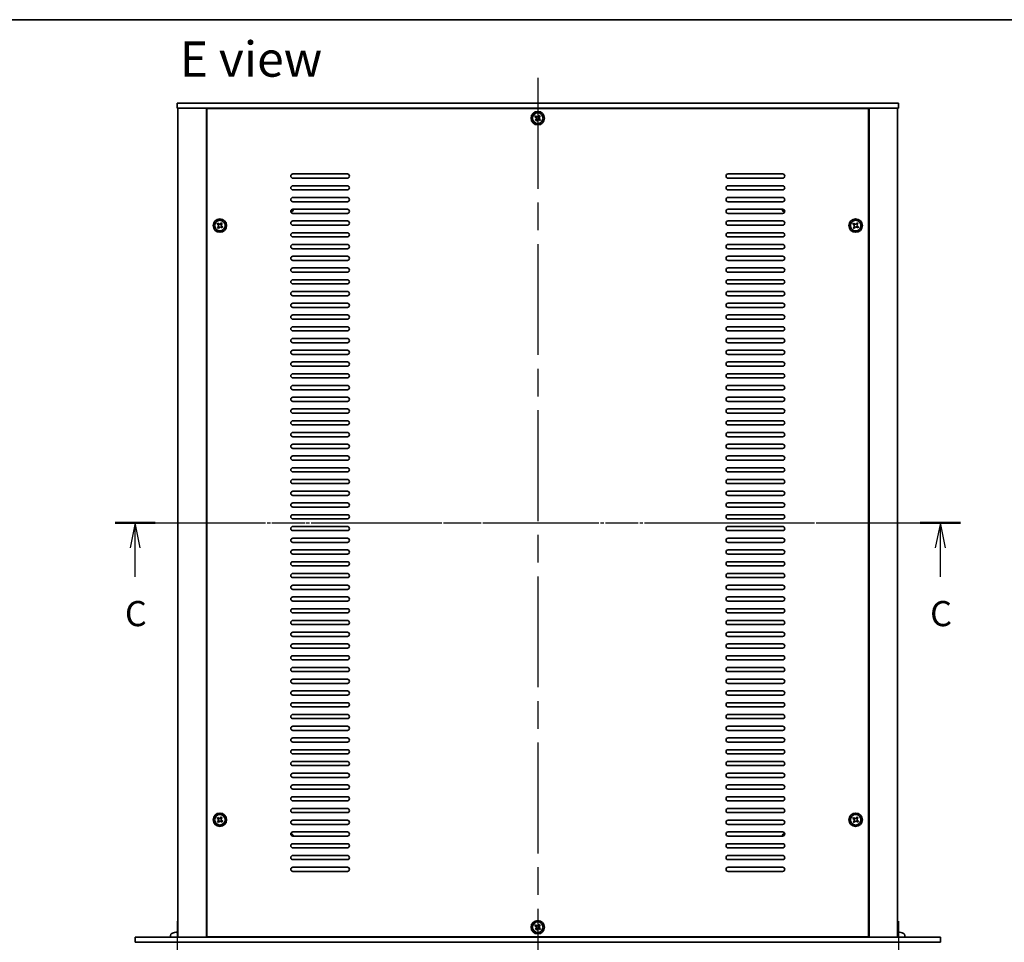
# Model space of a CAD drawing. Units: millimetres. Extents: x 80 to 11479, y 44 to 1730.
# Drawn here: x 2827 to 3414, y 1180 to 1730 of the extents above; entities that cross this region are included whole.
import ezdxf

# ---------------------------------------------------------------- set-up
doc = ezdxf.new("R2010")
doc.units = ezdxf.units.MM
doc.header["$LTSCALE"] = 5.5
doc.linetypes.add('AM_ISO08W050', pattern=[18, 12, -1.5, 3, -1.5])
doc.linetypes.add('CHAIN', pattern=[0.3543, 0.2362, -0.0295, 0.0591, -0.0295])
for name, color, linetype, lineweight in [('AM_7', 4, 'AM_ISO08W050', 25), ('Border (ISO)', 7, 'Continuous', 35), ('Section Line (ISO)', 7, 'CHAIN', 25), ('Symbol (ISO)', 7, 'Continuous', 18), ('Visible (ISO)', 7, 'Continuous', 35)]:
    doc.layers.add(name, color=color, linetype=linetype, lineweight=lineweight)
doc.styles.add('Note Text (TK)', font='txt')

# ---------------------------------------------------------------- blocks, each defined once
blk = doc.blocks.new('図面枠 tk図枠')
at = {"layer": 'Border (ISO)'}
blk.add_line((14.5, 289), (405.5, 289), dxfattribs=at)
blk = doc.blocks.new('2dTransSection2')
at = {"layer": 'Section Line (ISO)', "linetype": 'CHAIN'}
blk.add_line((119.474, 239.054), (203.462, 239.054), dxfattribs=at)
at = {"layer": 'Section Line (ISO)', "linetype": 'Continuous', "lineweight": 50}
for p, q in [((119.474, 239.054), (123.462, 239.054)), ((199.474, 239.054), (203.462, 239.054))]:
    blk.add_line(p, q, dxfattribs=at)
at = {"layer": 'Section Line (ISO)', "linetype": 'Continuous'}
for p, q in [((121.468, 239.054), (120.968, 236.554)), ((121.468, 236.554), (121.468, 239.054)), ((121.968, 236.554), (121.468, 239.054)), ((201.468, 239.054), (200.968, 236.554)), ((201.468, 236.554), (201.468, 239.054)), ((201.968, 236.554), (201.468, 239.054)), ((121.468, 233.671), (121.468, 236.554)), ((201.468, 233.671), (201.468, 236.554))]:
    blk.add_line(p, q, dxfattribs=at)
at = {"layer": 'Section Line (ISO)', "char_height": 2.5, "attachment_point": 7, "line_spacing_factor": 0.25, "style": 'Note Text (TK)'}
for insert in [(120.449, 227.996), (200.449, 227.996)]:
    blk.add_mtext('C', dxfattribs=dict(at, insert=insert))

msp = doc.modelspace()

# ---------------------------------------------------------------- linework, layer by layer
at = {"layer": 'AM_7'}
for p, q in [((3136.0596, 1695.3253), (3136.0596, 1165.3253)), ((2906.5596, 1430.3253), (3365.5596, 1430.3253))]:
    msp.add_line(p, q, dxfattribs=at)
at = {"layer": 'AM_7', "ltscale": 0.5}
for p, q in [((2921.0596, 1192.8253), (2921.0596, 1129.3253)), ((3351.0596, 1192.8253), (3351.0596, 1129.3253))]:
    msp.add_line(p, q, dxfattribs=at)
at = {"layer": 'Visible (ISO)'}
for p, q in [((2921.0596, 1680.3253), (2921.0596, 1677.3253)), ((2921.0596, 1680.3253), (3351.0596, 1680.3253)), ((3351.0596, 1680.3253), (3351.0596, 1677.3253)), ((3351.0596, 1677.3253), (2921.0596, 1677.3253)), ((2921.5596, 1677.3253), (2921.5596, 1183.3253)), ((2938.5596, 1677.3253), (2938.5596, 1183.3253)), ((2938.8096, 1677.0753), (2938.8096, 1183.5753)), ((3333.3096, 1677.0753), (2938.8096, 1677.0753)), ((2951.5596, 1677.3253), (2951.5596, 1677.0753)), ((2952.0596, 1677.3253), (2952.0596, 1677.0753)), ((3136.887, 1673.0208), (3136.4383, 1672.4323)), ((3137.4755, 1672.5721), (3136.887, 1673.0208)), ((3320.0596, 1677.3253), (3320.0596, 1677.0753)), ((3320.5596, 1677.0753), (3320.5596, 1677.3253)), ((3333.3096, 1183.5753), (3333.3096, 1677.0753)), ((3333.5596, 1183.3253), (3333.5596, 1677.3253)), ((3350.5596, 1183.3253), (3350.5596, 1677.3253)), ((3134.8127, 1672.7412), (3134.364, 1672.1527)), ((3134.364, 1672.1527), (3134.9525, 1671.7041)), ((3135.0923, 1670.6669), (3134.6436, 1670.0784)), ((3134.6436, 1670.0784), (3135.2321, 1669.6298)), ((3135.4012, 1672.2925), (3134.8127, 1672.7412)), ((3135.2321, 1669.6298), (3135.6808, 1670.2182)), ((3136.7179, 1670.358), (3137.3064, 1669.9094)), ((3137.0268, 1671.9837), (3137.4755, 1672.5721)), ((3137.7551, 1670.4978), (3137.1666, 1670.9465)), ((3137.3064, 1669.9094), (3137.7551, 1670.4978)), ((2990.0596, 1638.0753), (3022.5596, 1638.0753)), ((3249.5596, 1638.0753), (3282.0596, 1638.0753)), ((3022.5596, 1635.5753), (2990.0596, 1635.5753)), ((3282.0596, 1635.5753), (3249.5596, 1635.5753)), ((2990.0596, 1631.0753), (3022.5596, 1631.0753)), ((3022.5596, 1628.5753), (2990.0596, 1628.5753)), ((3249.5596, 1631.0753), (3282.0596, 1631.0753)), ((3282.0596, 1628.5753), (3249.5596, 1628.5753)), ((2990.0596, 1624.0753), (3022.5596, 1624.0753)), ((3022.5596, 1621.5753), (2990.0596, 1621.5753)), ((3249.5596, 1624.0753), (3282.0596, 1624.0753)), ((3282.0596, 1621.5753), (3249.5596, 1621.5753)), ((2990.0596, 1617.0753), (3022.5596, 1617.0753)), ((3022.5596, 1614.5753), (2990.0596, 1614.5753)), ((3249.5596, 1617.0753), (3282.0596, 1617.0753)), ((3282.0596, 1614.5753), (3249.5596, 1614.5753)), ((2945.3127, 1608.7412), (2944.864, 1608.1527)), ((2945.9012, 1608.2925), (2945.3127, 1608.7412)), ((2947.387, 1609.0208), (2946.9383, 1608.4323)), ((2947.9755, 1608.5721), (2947.387, 1609.0208)), ((2947.5268, 1607.9837), (2947.9755, 1608.5721)), ((2990.0596, 1610.0753), (3022.5596, 1610.0753)), ((3249.5596, 1610.0753), (3282.0596, 1610.0753)), ((3324.3127, 1608.7412), (3323.864, 1608.1527)), ((3324.9012, 1608.2925), (3324.3127, 1608.7412)), ((3326.387, 1609.0208), (3325.9383, 1608.4323)), ((3326.9755, 1608.5721), (3326.387, 1609.0208)), ((3326.5268, 1607.9837), (3326.9755, 1608.5721)), ((2944.864, 1608.1527), (2945.4525, 1607.7041)), ((2945.5923, 1606.6669), (2945.1436, 1606.0784)), ((2945.1436, 1606.0784), (2945.7321, 1605.6298)), ((2945.7321, 1605.6298), (2946.1808, 1606.2182)), ((2947.2179, 1606.358), (2947.8064, 1605.9094)), ((2948.2551, 1606.4978), (2947.6666, 1606.9465)), ((2947.8064, 1605.9094), (2948.2551, 1606.4978)), ((3022.5596, 1607.5753), (2990.0596, 1607.5753)), ((2990.0596, 1603.0753), (3022.5596, 1603.0753)), ((3282.0596, 1607.5753), (3249.5596, 1607.5753)), ((3249.5596, 1603.0753), (3282.0596, 1603.0753)), ((3323.864, 1608.1527), (3324.4525, 1607.7041)), ((3324.5923, 1606.6669), (3324.1436, 1606.0784)), ((3324.1436, 1606.0784), (3324.7321, 1605.6298)), ((3324.7321, 1605.6298), (3325.1808, 1606.2182)), ((3326.2179, 1606.358), (3326.8064, 1605.9094)), ((3327.2551, 1606.4978), (3326.6666, 1606.9465)), ((3326.8064, 1605.9094), (3327.2551, 1606.4978)), ((3022.5596, 1600.5753), (2990.0596, 1600.5753)), ((3282.0596, 1600.5753), (3249.5596, 1600.5753)), ((2990.0596, 1596.0753), (3022.5596, 1596.0753)), ((3022.5596, 1593.5753), (2990.0596, 1593.5753)), ((3249.5596, 1596.0753), (3282.0596, 1596.0753)), ((3282.0596, 1593.5753), (3249.5596, 1593.5753)), ((2990.0596, 1589.0753), (3022.5596, 1589.0753)), ((3022.5596, 1586.5753), (2990.0596, 1586.5753)), ((3249.5596, 1589.0753), (3282.0596, 1589.0753)), ((3282.0596, 1586.5753), (3249.5596, 1586.5753)), ((2990.0596, 1582.0753), (3022.5596, 1582.0753)), ((3022.5596, 1579.5753), (2990.0596, 1579.5753)), ((3249.5596, 1582.0753), (3282.0596, 1582.0753)), ((3282.0596, 1579.5753), (3249.5596, 1579.5753)), ((2990.0596, 1575.0753), (3022.5596, 1575.0753)), ((3249.5596, 1575.0753), (3282.0596, 1575.0753)), ((3022.5596, 1572.5753), (2990.0596, 1572.5753)), ((2990.0596, 1568.0753), (3022.5596, 1568.0753)), ((3282.0596, 1572.5753), (3249.5596, 1572.5753)), ((3249.5596, 1568.0753), (3282.0596, 1568.0753)), ((3022.5596, 1565.5753), (2990.0596, 1565.5753)), ((3282.0596, 1565.5753), (3249.5596, 1565.5753)), ((2990.0596, 1561.0753), (3022.5596, 1561.0753)), ((3022.5596, 1558.5753), (2990.0596, 1558.5753)), ((3249.5596, 1561.0753), (3282.0596, 1561.0753)), ((3282.0596, 1558.5753), (3249.5596, 1558.5753)), ((2990.0596, 1554.0753), (3022.5596, 1554.0753)), ((3022.5596, 1551.5753), (2990.0596, 1551.5753)), ((3249.5596, 1554.0753), (3282.0596, 1554.0753)), ((3282.0596, 1551.5753), (3249.5596, 1551.5753)), ((2990.0596, 1547.0753), (3022.5596, 1547.0753)), ((3022.5596, 1544.5753), (2990.0596, 1544.5753)), ((3249.5596, 1547.0753), (3282.0596, 1547.0753)), ((3282.0596, 1544.5753), (3249.5596, 1544.5753)), ((2990.0596, 1540.0753), (3022.5596, 1540.0753)), ((3249.5596, 1540.0753), (3282.0596, 1540.0753)), ((3022.5596, 1537.5753), (2990.0596, 1537.5753)), ((2990.0596, 1533.0753), (3022.5596, 1533.0753)), ((3282.0596, 1537.5753), (3249.5596, 1537.5753)), ((3249.5596, 1533.0753), (3282.0596, 1533.0753)), ((3022.5596, 1530.5753), (2990.0596, 1530.5753)), ((3282.0596, 1530.5753), (3249.5596, 1530.5753)), ((2990.0596, 1526.0753), (3022.5596, 1526.0753)), ((3022.5596, 1523.5753), (2990.0596, 1523.5753)), ((3249.5596, 1526.0753), (3282.0596, 1526.0753)), ((3282.0596, 1523.5753), (3249.5596, 1523.5753)), ((2990.0596, 1519.0753), (3022.5596, 1519.0753)), ((3022.5596, 1516.5753), (2990.0596, 1516.5753)), ((3249.5596, 1519.0753), (3282.0596, 1519.0753)), ((3282.0596, 1516.5753), (3249.5596, 1516.5753)), ((2990.0596, 1512.0753), (3022.5596, 1512.0753)), ((3022.5596, 1509.5753), (2990.0596, 1509.5753)), ((3249.5596, 1512.0753), (3282.0596, 1512.0753)), ((3282.0596, 1509.5753), (3249.5596, 1509.5753)), ((2990.0596, 1505.0753), (3022.5596, 1505.0753)), ((3249.5596, 1505.0753), (3282.0596, 1505.0753)), ((3022.5596, 1502.5753), (2990.0596, 1502.5753)), ((2990.0596, 1498.0753), (3022.5596, 1498.0753)), ((3282.0596, 1502.5753), (3249.5596, 1502.5753)), ((3249.5596, 1498.0753), (3282.0596, 1498.0753)), ((3022.5596, 1495.5753), (2990.0596, 1495.5753)), ((2990.0596, 1491.0753), (3022.5596, 1491.0753)), ((3282.0596, 1495.5753), (3249.5596, 1495.5753)), ((3249.5596, 1491.0753), (3282.0596, 1491.0753)), ((3022.5596, 1488.5753), (2990.0596, 1488.5753)), ((3282.0596, 1488.5753), (3249.5596, 1488.5753)), ((2990.0596, 1484.0753), (3022.5596, 1484.0753)), ((3022.5596, 1481.5753), (2990.0596, 1481.5753)), ((3249.5596, 1484.0753), (3282.0596, 1484.0753)), ((3282.0596, 1481.5753), (3249.5596, 1481.5753)), ((2990.0596, 1477.0753), (3022.5596, 1477.0753)), ((3022.5596, 1474.5753), (2990.0596, 1474.5753)), ((3249.5596, 1477.0753), (3282.0596, 1477.0753)), ((3282.0596, 1474.5753), (3249.5596, 1474.5753)), ((2990.0596, 1470.0753), (3022.5596, 1470.0753)), ((3022.5596, 1467.5753), (2990.0596, 1467.5753)), ((3249.5596, 1470.0753), (3282.0596, 1470.0753)), ((3282.0596, 1467.5753), (3249.5596, 1467.5753)), ((2990.0596, 1463.0753), (3022.5596, 1463.0753)), ((3249.5596, 1463.0753), (3282.0596, 1463.0753)), ((3022.5596, 1460.5753), (2990.0596, 1460.5753)), ((2990.0596, 1456.0753), (3022.5596, 1456.0753)), ((3282.0596, 1460.5753), (3249.5596, 1460.5753)), ((3249.5596, 1456.0753), (3282.0596, 1456.0753)), ((3022.5596, 1453.5753), (2990.0596, 1453.5753)), ((3282.0596, 1453.5753), (3249.5596, 1453.5753)), ((2990.0596, 1449.0753), (3022.5596, 1449.0753)), ((3022.5596, 1446.5753), (2990.0596, 1446.5753)), ((3249.5596, 1449.0753), (3282.0596, 1449.0753)), ((3282.0596, 1446.5753), (3249.5596, 1446.5753)), ((2990.0596, 1442.0753), (3022.5596, 1442.0753)), ((3022.5596, 1439.5753), (2990.0596, 1439.5753)), ((3249.5596, 1442.0753), (3282.0596, 1442.0753)), ((3282.0596, 1439.5753), (3249.5596, 1439.5753)), ((2990.0596, 1435.0753), (3022.5596, 1435.0753)), ((3022.5596, 1432.5753), (2990.0596, 1432.5753)), ((3249.5596, 1435.0753), (3282.0596, 1435.0753)), ((3282.0596, 1432.5753), (3249.5596, 1432.5753)), ((2990.0596, 1428.0753), (3022.5596, 1428.0753)), ((3249.5596, 1428.0753), (3282.0596, 1428.0753)), ((3022.5596, 1425.5753), (2990.0596, 1425.5753)), ((2990.0596, 1421.0753), (3022.5596, 1421.0753)), ((3282.0596, 1425.5753), (3249.5596, 1425.5753)), ((3249.5596, 1421.0753), (3282.0596, 1421.0753)), ((3022.5596, 1418.5753), (2990.0596, 1418.5753)), ((3282.0596, 1418.5753), (3249.5596, 1418.5753)), ((2990.0596, 1414.0753), (3022.5596, 1414.0753)), ((3022.5596, 1411.5753), (2990.0596, 1411.5753)), ((3249.5596, 1414.0753), (3282.0596, 1414.0753)), ((3282.0596, 1411.5753), (3249.5596, 1411.5753)), ((2990.0596, 1407.0753), (3022.5596, 1407.0753)), ((3022.5596, 1404.5753), (2990.0596, 1404.5753)), ((3249.5596, 1407.0753), (3282.0596, 1407.0753)), ((3282.0596, 1404.5753), (3249.5596, 1404.5753)), ((2990.0596, 1400.0753), (3022.5596, 1400.0753)), ((3022.5596, 1397.5753), (2990.0596, 1397.5753)), ((3249.5596, 1400.0753), (3282.0596, 1400.0753)), ((3282.0596, 1397.5753), (3249.5596, 1397.5753)), ((2990.0596, 1393.0753), (3022.5596, 1393.0753)), ((3249.5596, 1393.0753), (3282.0596, 1393.0753)), ((3022.5596, 1390.5753), (2990.0596, 1390.5753)), ((2990.0596, 1386.0753), (3022.5596, 1386.0753)), ((3282.0596, 1390.5753), (3249.5596, 1390.5753)), ((3249.5596, 1386.0753), (3282.0596, 1386.0753)), ((3022.5596, 1383.5753), (2990.0596, 1383.5753)), ((3282.0596, 1383.5753), (3249.5596, 1383.5753)), ((2990.0596, 1379.0753), (3022.5596, 1379.0753)), ((3022.5596, 1376.5753), (2990.0596, 1376.5753)), ((3249.5596, 1379.0753), (3282.0596, 1379.0753)), ((3282.0596, 1376.5753), (3249.5596, 1376.5753)), ((2990.0596, 1372.0753), (3022.5596, 1372.0753)), ((3022.5596, 1369.5753), (2990.0596, 1369.5753)), ((3249.5596, 1372.0753), (3282.0596, 1372.0753)), ((3282.0596, 1369.5753), (3249.5596, 1369.5753)), ((2990.0596, 1365.0753), (3022.5596, 1365.0753)), ((3022.5596, 1362.5753), (2990.0596, 1362.5753)), ((3249.5596, 1365.0753), (3282.0596, 1365.0753)), ((3282.0596, 1362.5753), (3249.5596, 1362.5753)), ((2990.0596, 1358.0753), (3022.5596, 1358.0753)), ((3249.5596, 1358.0753), (3282.0596, 1358.0753)), ((3022.5596, 1355.5753), (2990.0596, 1355.5753)), ((2990.0596, 1351.0753), (3022.5596, 1351.0753)), ((3282.0596, 1355.5753), (3249.5596, 1355.5753)), ((3249.5596, 1351.0753), (3282.0596, 1351.0753)), ((3022.5596, 1348.5753), (2990.0596, 1348.5753)), ((3282.0596, 1348.5753), (3249.5596, 1348.5753)), ((2990.0596, 1344.0753), (3022.5596, 1344.0753)), ((3022.5596, 1341.5753), (2990.0596, 1341.5753)), ((3249.5596, 1344.0753), (3282.0596, 1344.0753)), ((3282.0596, 1341.5753), (3249.5596, 1341.5753)), ((2990.0596, 1337.0753), (3022.5596, 1337.0753)), ((3022.5596, 1334.5753), (2990.0596, 1334.5753)), ((3249.5596, 1337.0753), (3282.0596, 1337.0753)), ((3282.0596, 1334.5753), (3249.5596, 1334.5753)), ((2990.0596, 1330.0753), (3022.5596, 1330.0753)), ((3022.5596, 1327.5753), (2990.0596, 1327.5753)), ((3249.5596, 1330.0753), (3282.0596, 1330.0753)), ((3282.0596, 1327.5753), (3249.5596, 1327.5753)), ((2990.0596, 1323.0753), (3022.5596, 1323.0753)), ((3249.5596, 1323.0753), (3282.0596, 1323.0753)), ((3022.5596, 1320.5753), (2990.0596, 1320.5753)), ((2990.0596, 1316.0753), (3022.5596, 1316.0753)), ((3282.0596, 1320.5753), (3249.5596, 1320.5753)), ((3249.5596, 1316.0753), (3282.0596, 1316.0753)), ((3022.5596, 1313.5753), (2990.0596, 1313.5753)), ((2990.0596, 1309.0753), (3022.5596, 1309.0753)), ((3282.0596, 1313.5753), (3249.5596, 1313.5753)), ((3249.5596, 1309.0753), (3282.0596, 1309.0753)), ((3022.5596, 1306.5753), (2990.0596, 1306.5753)), ((3282.0596, 1306.5753), (3249.5596, 1306.5753)), ((2990.0596, 1302.0753), (3022.5596, 1302.0753)), ((3022.5596, 1299.5753), (2990.0596, 1299.5753)), ((3249.5596, 1302.0753), (3282.0596, 1302.0753)), ((3282.0596, 1299.5753), (3249.5596, 1299.5753)), ((2990.0596, 1295.0753), (3022.5596, 1295.0753)), ((3022.5596, 1292.5753), (2990.0596, 1292.5753)), ((3249.5596, 1295.0753), (3282.0596, 1295.0753)), ((3282.0596, 1292.5753), (3249.5596, 1292.5753)), ((2990.0596, 1288.0753), (3022.5596, 1288.0753)), ((3022.5596, 1285.5753), (2990.0596, 1285.5753)), ((3249.5596, 1288.0753), (3282.0596, 1288.0753)), ((3282.0596, 1285.5753), (3249.5596, 1285.5753)), ((2990.0596, 1281.0753), (3022.5596, 1281.0753)), ((3249.5596, 1281.0753), (3282.0596, 1281.0753)), ((3022.5596, 1278.5753), (2990.0596, 1278.5753)), ((2990.0596, 1274.0753), (3022.5596, 1274.0753)), ((3282.0596, 1278.5753), (3249.5596, 1278.5753)), ((3249.5596, 1274.0753), (3282.0596, 1274.0753)), ((3022.5596, 1271.5753), (2990.0596, 1271.5753)), ((3282.0596, 1271.5753), (3249.5596, 1271.5753)), ((2990.0596, 1267.0753), (3022.5596, 1267.0753)), ((3022.5596, 1264.5753), (2990.0596, 1264.5753)), ((3249.5596, 1267.0753), (3282.0596, 1267.0753)), ((3282.0596, 1264.5753), (3249.5596, 1264.5753)), ((2990.0596, 1260.0753), (3022.5596, 1260.0753)), ((3022.5596, 1257.5753), (2990.0596, 1257.5753)), ((3249.5596, 1260.0753), (3282.0596, 1260.0753)), ((3282.0596, 1257.5753), (3249.5596, 1257.5753)), ((2945.3127, 1254.7412), (2944.864, 1254.1527)), ((2944.864, 1254.1527), (2945.4525, 1253.7041)), ((2945.5923, 1252.6669), (2945.1436, 1252.0784)), ((2945.1436, 1252.0784), (2945.7321, 1251.6298)), ((2945.9012, 1254.2925), (2945.3127, 1254.7412)), ((2945.7321, 1251.6298), (2946.1808, 1252.2182)), ((2947.387, 1255.0208), (2946.9383, 1254.4323)), ((2947.2179, 1252.358), (2947.8064, 1251.9094)), ((2947.9755, 1254.5721), (2947.387, 1255.0208)), ((2947.5268, 1253.9837), (2947.9755, 1254.5721)), ((2948.2551, 1252.4978), (2947.6666, 1252.9465)), ((2947.8064, 1251.9094), (2948.2551, 1252.4978)), ((2990.0596, 1253.0753), (3022.5596, 1253.0753)), ((3022.5596, 1250.5753), (2990.0596, 1250.5753)), ((3249.5596, 1253.0753), (3282.0596, 1253.0753)), ((3282.0596, 1250.5753), (3249.5596, 1250.5753)), ((3324.3127, 1254.7412), (3323.864, 1254.1527)), ((3323.864, 1254.1527), (3324.4525, 1253.7041)), ((3324.5923, 1252.6669), (3324.1436, 1252.0784)), ((3324.1436, 1252.0784), (3324.7321, 1251.6298)), ((3324.9012, 1254.2925), (3324.3127, 1254.7412)), ((3324.7321, 1251.6298), (3325.1808, 1252.2182)), ((3326.387, 1255.0208), (3325.9383, 1254.4323)), ((3326.2179, 1252.358), (3326.8064, 1251.9094)), ((3326.9755, 1254.5721), (3326.387, 1255.0208)), ((3326.5268, 1253.9837), (3326.9755, 1254.5721)), ((3327.2551, 1252.4978), (3326.6666, 1252.9465)), ((3326.8064, 1251.9094), (3327.2551, 1252.4978)), ((2990.0596, 1246.0753), (3022.5596, 1246.0753)), ((3249.5596, 1246.0753), (3282.0596, 1246.0753)), ((3022.5596, 1243.5753), (2990.0596, 1243.5753)), ((2990.0596, 1239.0753), (3022.5596, 1239.0753)), ((3282.0596, 1243.5753), (3249.5596, 1243.5753)), ((3249.5596, 1239.0753), (3282.0596, 1239.0753)), ((3022.5596, 1236.5753), (2990.0596, 1236.5753)), ((3282.0596, 1236.5753), (3249.5596, 1236.5753)), ((2990.0596, 1232.0753), (3022.5596, 1232.0753)), ((3022.5596, 1229.5753), (2990.0596, 1229.5753)), ((3249.5596, 1232.0753), (3282.0596, 1232.0753)), ((3282.0596, 1229.5753), (3249.5596, 1229.5753)), ((2990.0596, 1225.0753), (3022.5596, 1225.0753)), ((3022.5596, 1222.5753), (2990.0596, 1222.5753)), ((3249.5596, 1225.0753), (3282.0596, 1225.0753)), ((3282.0596, 1222.5753), (3249.5596, 1222.5753)), ((2918.8775, 1186.0393), (2918.8749, 1186.0393)), ((2921.3878, 1186.0393), (2920.8233, 1186.0393)), ((3134.8127, 1190.7412), (3134.364, 1190.1527)), ((3134.364, 1190.1527), (3134.9525, 1189.7041)), ((3135.0923, 1188.6669), (3134.6436, 1188.0784)), ((3134.6436, 1188.0784), (3135.2321, 1187.6298)), ((3135.4012, 1190.2925), (3134.8127, 1190.7412)), ((3135.2321, 1187.6298), (3135.6808, 1188.2182)), ((3136.887, 1191.0208), (3136.4383, 1190.4323)), ((3136.7179, 1188.358), (3137.3064, 1187.9094)), ((3137.4755, 1190.5721), (3136.887, 1191.0208)), ((3137.0268, 1189.9837), (3137.4755, 1190.5721)), ((3137.7551, 1188.4978), (3137.1666, 1188.9465)), ((3137.3064, 1187.9094), (3137.7551, 1188.4978)), ((3351.3878, 1186.0393), (3350.8233, 1186.0393)), ((2896.0596, 1183.3253), (3376.0596, 1183.3253)), ((2896.0596, 1180.3253), (2896.0596, 1183.3253)), ((3376.0596, 1180.3253), (2896.0596, 1180.3253)), ((2917.1522, 1184.3842), (2917.0596, 1183.3253)), ((2938.8096, 1183.5753), (3333.3096, 1183.5753)), ((2951.5596, 1183.5753), (2951.5596, 1183.3253)), ((2951.5596, 1183.3253), (2951.5596, 1183.5753)), ((3320.5596, 1183.3253), (3320.5596, 1183.5753)), ((3320.5596, 1183.3253), (3320.5596, 1183.5753)), ((3354.9669, 1184.3842), (3355.0596, 1183.3253)), ((3376.0596, 1180.3253), (3376.0596, 1183.3253))]:
    msp.add_line(p, q, dxfattribs=at)
for centre, radius in [((3136.0596, 1671.3253), 4), ((3136.0596, 1671.3253), 3.15), ((2946.5596, 1607.3253), 4), ((2946.5596, 1607.3253), 3.15), ((3325.5596, 1607.3253), 4), ((3325.5596, 1607.3253), 3.15), ((2946.5596, 1253.3253), 4), ((2946.5596, 1253.3253), 3.15), ((3325.5596, 1253.3253), 4), ((3325.5596, 1253.3253), 3.15), ((3136.0596, 1189.3253), 4), ((3136.0596, 1189.3253), 3.15)]:
    msp.add_circle(centre, radius, dxfattribs=at)
for centre, radius, start, end in [((2990.0596, 1636.8253), 1.25, 90, 270), ((3022.5596, 1636.8253), 1.25, 270, 90), ((3249.5596, 1636.8253), 1.25, 90, 270), ((3282.0596, 1636.8253), 1.25, 270, 90), ((2990.0596, 1629.8253), 1.25, 90, 270), ((3022.5596, 1629.8253), 1.25, 270, 90), ((3249.5596, 1629.8253), 1.25, 90, 270), ((3282.0596, 1629.8253), 1.25, 270, 90), ((2990.0596, 1622.8253), 1.25, 90, 270), ((3022.5596, 1622.8253), 1.25, 270, 90), ((3249.5596, 1622.8253), 1.25, 90, 270), ((3282.0596, 1622.8253), 1.25, 270, 90), ((2990.0596, 1615.8253), 1.25, 90, 270), ((2988.8096, 1617.0753), 1.1933, 270.0618337, 359.9381663), ((2988.8096, 1617.0753), 1.5, 270.9630688, 0), ((3022.5596, 1615.8253), 1.25, 270, 90), ((3249.5596, 1615.8253), 1.25, 90, 270), ((3283.3096, 1617.0753), 1.5, 180, 269.0369312), ((3282.0596, 1615.8253), 1.25, 270, 90), ((3283.3096, 1617.0753), 1.1933, 180.0618337, 269.9381663), ((2990.0596, 1608.8253), 1.25, 90, 270), ((3022.5596, 1608.8253), 1.25, 270, 90), ((3249.5596, 1608.8253), 1.25, 90, 270), ((3282.0596, 1608.8253), 1.25, 270, 90), ((2990.0596, 1601.8253), 1.25, 90, 270), ((3022.5596, 1601.8253), 1.25, 270, 90), ((3249.5596, 1601.8253), 1.25, 90, 270), ((3282.0596, 1601.8253), 1.25, 270, 90), ((2990.0596, 1594.8253), 1.25, 90, 270), ((3022.5596, 1594.8253), 1.25, 270, 90), ((3249.5596, 1594.8253), 1.25, 90, 270), ((3282.0596, 1594.8253), 1.25, 270, 90), ((2990.0596, 1587.8253), 1.25, 90, 270), ((3022.5596, 1587.8253), 1.25, 270, 90), ((3249.5596, 1587.8253), 1.25, 90, 270), ((3282.0596, 1587.8253), 1.25, 270, 90), ((2990.0596, 1580.8253), 1.25, 90, 270), ((3022.5596, 1580.8253), 1.25, 270, 90), ((3249.5596, 1580.8253), 1.25, 90, 270), ((3282.0596, 1580.8253), 1.25, 270, 90), ((2990.0596, 1573.8253), 1.25, 90, 270), ((3022.5596, 1573.8253), 1.25, 270, 90), ((3249.5596, 1573.8253), 1.25, 90, 270), ((3282.0596, 1573.8253), 1.25, 270, 90), ((2990.0596, 1566.8253), 1.25, 90, 270), ((3022.5596, 1566.8253), 1.25, 270, 90), ((3249.5596, 1566.8253), 1.25, 90, 270), ((3282.0596, 1566.8253), 1.25, 270, 90), ((2990.0596, 1559.8253), 1.25, 90, 270), ((3022.5596, 1559.8253), 1.25, 270, 90), ((3249.5596, 1559.8253), 1.25, 90, 270), ((3282.0596, 1559.8253), 1.25, 270, 90), ((2990.0596, 1552.8253), 1.25, 90, 270), ((3022.5596, 1552.8253), 1.25, 270, 90), ((3249.5596, 1552.8253), 1.25, 90, 270), ((3282.0596, 1552.8253), 1.25, 270, 90), ((2990.0596, 1545.8253), 1.25, 90, 270), ((3022.5596, 1545.8253), 1.25, 270, 90), ((3249.5596, 1545.8253), 1.25, 90, 270), ((3282.0596, 1545.8253), 1.25, 270, 90), ((2990.0596, 1538.8253), 1.25, 90, 270), ((3022.5596, 1538.8253), 1.25, 270, 90), ((3249.5596, 1538.8253), 1.25, 90, 270), ((3282.0596, 1538.8253), 1.25, 270, 90), ((2990.0596, 1531.8253), 1.25, 90, 270), ((3022.5596, 1531.8253), 1.25, 270, 90), ((3249.5596, 1531.8253), 1.25, 90, 270), ((3282.0596, 1531.8253), 1.25, 270, 90), ((2990.0596, 1524.8253), 1.25, 90, 270), ((3022.5596, 1524.8253), 1.25, 270, 90), ((3249.5596, 1524.8253), 1.25, 90, 270), ((3282.0596, 1524.8253), 1.25, 270, 90), ((2990.0596, 1517.8253), 1.25, 90, 270), ((3022.5596, 1517.8253), 1.25, 270, 90), ((3249.5596, 1517.8253), 1.25, 90, 270), ((3282.0596, 1517.8253), 1.25, 270, 90), ((2990.0596, 1510.8253), 1.25, 90, 270), ((3022.5596, 1510.8253), 1.25, 270, 90), ((3249.5596, 1510.8253), 1.25, 90, 270), ((3282.0596, 1510.8253), 1.25, 270, 90), ((2990.0596, 1503.8253), 1.25, 90, 270), ((3022.5596, 1503.8253), 1.25, 270, 90), ((3249.5596, 1503.8253), 1.25, 90, 270), ((3282.0596, 1503.8253), 1.25, 270, 90), ((2990.0596, 1496.8253), 1.25, 90, 270), ((3022.5596, 1496.8253), 1.25, 270, 90), ((3249.5596, 1496.8253), 1.25, 90, 270), ((3282.0596, 1496.8253), 1.25, 270, 90), ((2990.0596, 1489.8253), 1.25, 90, 270), ((3022.5596, 1489.8253), 1.25, 270, 90), ((3249.5596, 1489.8253), 1.25, 90, 270), ((3282.0596, 1489.8253), 1.25, 270, 90), ((2990.0596, 1482.8253), 1.25, 90, 270), ((3022.5596, 1482.8253), 1.25, 270, 90), ((3249.5596, 1482.8253), 1.25, 90, 270), ((3282.0596, 1482.8253), 1.25, 270, 90), ((2990.0596, 1475.8253), 1.25, 90, 270), ((3022.5596, 1475.8253), 1.25, 270, 90), ((3249.5596, 1475.8253), 1.25, 90, 270), ((3282.0596, 1475.8253), 1.25, 270, 90), ((2990.0596, 1468.8253), 1.25, 90, 270), ((3022.5596, 1468.8253), 1.25, 270, 90), ((3249.5596, 1468.8253), 1.25, 90, 270), ((3282.0596, 1468.8253), 1.25, 270, 90), ((2990.0596, 1461.8253), 1.25, 90, 270), ((3022.5596, 1461.8253), 1.25, 270, 90), ((3249.5596, 1461.8253), 1.25, 90, 270), ((3282.0596, 1461.8253), 1.25, 270, 90), ((2990.0596, 1454.8253), 1.25, 90, 270), ((3022.5596, 1454.8253), 1.25, 270, 90), ((3249.5596, 1454.8253), 1.25, 90, 270), ((3282.0596, 1454.8253), 1.25, 270, 90), ((2990.0596, 1447.8253), 1.25, 90, 270), ((3022.5596, 1447.8253), 1.25, 270, 90), ((3249.5596, 1447.8253), 1.25, 90, 270), ((3282.0596, 1447.8253), 1.25, 270, 90), ((2990.0596, 1440.8253), 1.25, 90, 270), ((3022.5596, 1440.8253), 1.25, 270, 90), ((3249.5596, 1440.8253), 1.25, 90, 270), ((3282.0596, 1440.8253), 1.25, 270, 90), ((2990.0596, 1433.8253), 1.25, 90, 270), ((3022.5596, 1433.8253), 1.25, 270, 90), ((3249.5596, 1433.8253), 1.25, 90, 270), ((3282.0596, 1433.8253), 1.25, 270, 90), ((2990.0596, 1426.8253), 1.25, 90, 270), ((3022.5596, 1426.8253), 1.25, 270, 90), ((3249.5596, 1426.8253), 1.25, 90, 270), ((3282.0596, 1426.8253), 1.25, 270, 90), ((2990.0596, 1419.8253), 1.25, 90, 270), ((3022.5596, 1419.8253), 1.25, 270, 90), ((3249.5596, 1419.8253), 1.25, 90, 270), ((3282.0596, 1419.8253), 1.25, 270, 90), ((2990.0596, 1412.8253), 1.25, 90, 270), ((3022.5596, 1412.8253), 1.25, 270, 90), ((3249.5596, 1412.8253), 1.25, 90, 270), ((3282.0596, 1412.8253), 1.25, 270, 90), ((2990.0596, 1405.8253), 1.25, 90, 270), ((3022.5596, 1405.8253), 1.25, 270, 90), ((3249.5596, 1405.8253), 1.25, 90, 270), ((3282.0596, 1405.8253), 1.25, 270, 90), ((2990.0596, 1398.8253), 1.25, 90, 270), ((3022.5596, 1398.8253), 1.25, 270, 90), ((3249.5596, 1398.8253), 1.25, 90, 270), ((3282.0596, 1398.8253), 1.25, 270, 90), ((2990.0596, 1391.8253), 1.25, 90, 270), ((3022.5596, 1391.8253), 1.25, 270, 90), ((3249.5596, 1391.8253), 1.25, 90, 270), ((3282.0596, 1391.8253), 1.25, 270, 90), ((2990.0596, 1384.8253), 1.25, 90, 270), ((3022.5596, 1384.8253), 1.25, 270, 90), ((3249.5596, 1384.8253), 1.25, 90, 270), ((3282.0596, 1384.8253), 1.25, 270, 90), ((2990.0596, 1377.8253), 1.25, 90, 270), ((3022.5596, 1377.8253), 1.25, 270, 90), ((3249.5596, 1377.8253), 1.25, 90, 270), ((3282.0596, 1377.8253), 1.25, 270, 90), ((2990.0596, 1370.8253), 1.25, 90, 270), ((3022.5596, 1370.8253), 1.25, 270, 90), ((3249.5596, 1370.8253), 1.25, 90, 270), ((3282.0596, 1370.8253), 1.25, 270, 90), ((2990.0596, 1363.8253), 1.25, 90, 270), ((3022.5596, 1363.8253), 1.25, 270, 90), ((3249.5596, 1363.8253), 1.25, 90, 270), ((3282.0596, 1363.8253), 1.25, 270, 90), ((2990.0596, 1356.8253), 1.25, 90, 270), ((3022.5596, 1356.8253), 1.25, 270, 90), ((3249.5596, 1356.8253), 1.25, 90, 270), ((3282.0596, 1356.8253), 1.25, 270, 90), ((2990.0596, 1349.8253), 1.25, 90, 270), ((3022.5596, 1349.8253), 1.25, 270, 90), ((3249.5596, 1349.8253), 1.25, 90, 270), ((3282.0596, 1349.8253), 1.25, 270, 90), ((2990.0596, 1342.8253), 1.25, 90, 270), ((3022.5596, 1342.8253), 1.25, 270, 90), ((3249.5596, 1342.8253), 1.25, 90, 270), ((3282.0596, 1342.8253), 1.25, 270, 90), ((2990.0596, 1335.8253), 1.25, 90, 270), ((3022.5596, 1335.8253), 1.25, 270, 90), ((3249.5596, 1335.8253), 1.25, 90, 270), ((3282.0596, 1335.8253), 1.25, 270, 90), ((2990.0596, 1328.8253), 1.25, 90, 270), ((3022.5596, 1328.8253), 1.25, 270, 90), ((3249.5596, 1328.8253), 1.25, 90, 270), ((3282.0596, 1328.8253), 1.25, 270, 90), ((2990.0596, 1321.8253), 1.25, 90, 270), ((3022.5596, 1321.8253), 1.25, 270, 90), ((3249.5596, 1321.8253), 1.25, 90, 270), ((3282.0596, 1321.8253), 1.25, 270, 90), ((2990.0596, 1314.8253), 1.25, 90, 270), ((3022.5596, 1314.8253), 1.25, 270, 90), ((3249.5596, 1314.8253), 1.25, 90, 270), ((3282.0596, 1314.8253), 1.25, 270, 90), ((2990.0596, 1307.8253), 1.25, 90, 270), ((3022.5596, 1307.8253), 1.25, 270, 90), ((3249.5596, 1307.8253), 1.25, 90, 270), ((3282.0596, 1307.8253), 1.25, 270, 90), ((2990.0596, 1300.8253), 1.25, 90, 270), ((3022.5596, 1300.8253), 1.25, 270, 90), ((3249.5596, 1300.8253), 1.25, 90, 270), ((3282.0596, 1300.8253), 1.25, 270, 90), ((2990.0596, 1293.8253), 1.25, 90, 270), ((3022.5596, 1293.8253), 1.25, 270, 90), ((3249.5596, 1293.8253), 1.25, 90, 270), ((3282.0596, 1293.8253), 1.25, 270, 90), ((2990.0596, 1286.8253), 1.25, 90, 270), ((3022.5596, 1286.8253), 1.25, 270, 90), ((3249.5596, 1286.8253), 1.25, 90, 270), ((3282.0596, 1286.8253), 1.25, 270, 90), ((2990.0596, 1279.8253), 1.25, 90, 270), ((3022.5596, 1279.8253), 1.25, 270, 90), ((3249.5596, 1279.8253), 1.25, 90, 270), ((3282.0596, 1279.8253), 1.25, 270, 90), ((2990.0596, 1272.8253), 1.25, 90, 270), ((3022.5596, 1272.8253), 1.25, 270, 90), ((3249.5596, 1272.8253), 1.25, 90, 270), ((3282.0596, 1272.8253), 1.25, 270, 90), ((2990.0596, 1265.8253), 1.25, 90, 270), ((3022.5596, 1265.8253), 1.25, 270, 90), ((3249.5596, 1265.8253), 1.25, 90, 270), ((3282.0596, 1265.8253), 1.25, 270, 90), ((2990.0596, 1258.8253), 1.25, 90, 270), ((3022.5596, 1258.8253), 1.25, 270, 90), ((3249.5596, 1258.8253), 1.25, 90, 270), ((3282.0596, 1258.8253), 1.25, 270, 90), ((2990.0596, 1251.8253), 1.25, 90, 270), ((3022.5596, 1251.8253), 1.25, 270, 90), ((3249.5596, 1251.8253), 1.25, 90, 270), ((3282.0596, 1251.8253), 1.25, 270, 90), ((2990.0596, 1244.8253), 1.25, 90, 270), ((2988.8096, 1243.5753), 1.1933, 0.0618338, 89.9381662), ((2988.8096, 1243.5753), 1.5, 0, 89.0369312), ((3022.5596, 1244.8253), 1.25, 270, 90), ((3249.5596, 1244.8253), 1.25, 90, 270), ((3283.3096, 1243.5753), 1.5, 90.9630688, 180), ((3282.0596, 1244.8253), 1.25, 270, 90), ((3283.3096, 1243.5753), 1.1933, 90.0618337, 179.9381662), ((2990.0596, 1237.8253), 1.25, 90, 270), ((3022.5596, 1237.8253), 1.25, 270, 90), ((3249.5596, 1237.8253), 1.25, 90, 270), ((3282.0596, 1237.8253), 1.25, 270, 90), ((2990.0596, 1230.8253), 1.25, 90, 270), ((3022.5596, 1230.8253), 1.25, 270, 90), ((3249.5596, 1230.8253), 1.25, 90, 270), ((3282.0596, 1230.8253), 1.25, 270, 90), ((2990.0596, 1223.8253), 1.25, 90, 270), ((3022.5596, 1223.8253), 1.25, 270, 90), ((3249.5596, 1223.8253), 1.25, 90, 270), ((3282.0596, 1223.8253), 1.25, 270, 90), ((2921.0596, 1179.9253), 6.5, 110.0396073, 118.1727341), ((2918.8749, 1185.9147), 0.1246, 90, 110.0396073), ((3353.2442, 1185.9147), 0.1246, 69.9603927, 85.1872858), ((3351.0596, 1179.9253), 6.5, 61.8272659, 69.9603927), ((2918.7461, 1184.2448), 1.6, 118.1727341, 175), ((3353.373, 1184.2448), 1.6, 5, 61.8272659)]:
    msp.add_arc(centre, radius, start, end, dxfattribs=at)
for centre, major_axis, ratio, start_param, end_param in [((2921.0638, 1179.9375), (6.1422, -2.1221), 0.9957395, 2.00990026, 2.24888456), ((2921.0696, 1179.9375), (-5.0128, 4.1354), 0.99359656, 5.51045636, 5.74617279), ((2921.199, 1179.9375), (-0.5678, 6.4736), 0.071901, 5.93276515, 6.17174945), ((2920.9201, 1179.9375), (0.5678, 6.4736), 0.071901, 0.11143586, 0.34694922), ((2920.9198, 1179.9375), (0.5666, 6.4737), 0.03011179, 0.10776461, 0.34674891), ((3351.199, 1179.9375), (-0.5678, 6.4736), 0.071901, 5.93276515, 6.17174945), ((3350.9201, 1179.9375), (0.5678, 6.4736), 0.071901, 0.11143586, 0.34694922), ((3350.9198, 1179.9375), (0.5666, 6.4737), 0.03011179, 0.10776461, 0.34674891), ((3351.0495, 1179.9375), (5.0128, 4.1354), 0.99359656, 0.53374465, 0.77272894)]:
    msp.add_ellipse(centre, major_axis=major_axis, ratio=ratio, start_param=start_param, end_param=end_param, dxfattribs=at)
for points, knots in [([(3135.0923, 1670.6669), (3135.1483, 1670.7404), (3135.1937, 1670.8302), (3135.2444, 1671.021), (3135.2497, 1671.122), (3135.2248, 1671.3069), (3135.1929, 1671.4028), (3135.0935, 1671.5734), (3135.026, 1671.648), (3134.9525, 1671.7041)], [0.225164225, 0.225164225, 0.225164225, 0.225164225, 0.253148765, 0.253148765, 0.281133306, 0.281133306, 0.309117846, 0.309117846, 0.337102387, 0.337102387, 0.337102387, 0.337102387]), ([(3135.4012, 1672.2925), (3135.4747, 1672.2365), (3135.5645, 1672.1911), (3135.7553, 1672.1404), (3135.8563, 1672.1352), (3136.0411, 1672.1601), (3136.1371, 1672.1919), (3136.3077, 1672.2913), (3136.3823, 1672.3588), (3136.4383, 1672.4323)], [0.113199271, 0.113199271, 0.113199271, 0.113199271, 0.141183811, 0.141183811, 0.169168352, 0.169168352, 0.197152892, 0.197152892, 0.225137433, 0.225137433, 0.225137433, 0.225137433]), ([(3136.7179, 1670.358), (3136.6444, 1670.4141), (3136.5546, 1670.4594), (3136.3638, 1670.5101), (3136.2628, 1670.5154), (3136.078, 1670.4905), (3135.982, 1670.4587), (3135.8114, 1670.3593), (3135.7368, 1670.2917), (3135.6808, 1670.2182)], [0.338363496, 0.338363496, 0.338363496, 0.338363496, 0.366348036, 0.366348036, 0.394332577, 0.394332577, 0.422317117, 0.422317117, 0.450301658, 0.450301658, 0.450301658, 0.450301658]), ([(3137.0268, 1671.9837), (3136.9708, 1671.9102), (3136.9254, 1671.8203), (3136.8747, 1671.6295), (3136.8694, 1671.5286), (3136.8944, 1671.3437), (3136.9262, 1671.2477), (3137.0256, 1671.0772), (3137.0931, 1671.0025), (3137.1666, 1670.9465)], [0, 0, 0, 0, 0.027984541, 0.027984541, 0.055969081, 0.055969081, 0.083953622, 0.083953622, 0.111938162, 0.111938162, 0.111938162, 0.111938162]), ([(2945.9012, 1608.2925), (2945.9747, 1608.2365), (2946.0645, 1608.1911), (2946.2553, 1608.1404), (2946.3563, 1608.1352), (2946.5411, 1608.1601), (2946.6371, 1608.1919), (2946.8077, 1608.2913), (2946.8823, 1608.3588), (2946.9383, 1608.4323)], [0.113199271, 0.113199271, 0.113199271, 0.113199271, 0.141183811, 0.141183811, 0.169168352, 0.169168352, 0.197152892, 0.197152892, 0.225137433, 0.225137433, 0.225137433, 0.225137433]), ([(3324.9012, 1608.2925), (3324.9747, 1608.2365), (3325.0645, 1608.1911), (3325.2553, 1608.1404), (3325.3563, 1608.1352), (3325.5411, 1608.1601), (3325.6371, 1608.1919), (3325.8077, 1608.2913), (3325.8823, 1608.3588), (3325.9383, 1608.4323)], [0.113199271, 0.113199271, 0.113199271, 0.113199271, 0.141183811, 0.141183811, 0.169168352, 0.169168352, 0.197152892, 0.197152892, 0.225137433, 0.225137433, 0.225137433, 0.225137433]), ([(2945.5923, 1606.6669), (2945.6483, 1606.7404), (2945.6937, 1606.8302), (2945.7444, 1607.021), (2945.7497, 1607.122), (2945.7248, 1607.3069), (2945.6929, 1607.4028), (2945.5935, 1607.5734), (2945.526, 1607.648), (2945.4525, 1607.7041)], [0.225164225, 0.225164225, 0.225164225, 0.225164225, 0.253148765, 0.253148765, 0.281133306, 0.281133306, 0.309117846, 0.309117846, 0.337102387, 0.337102387, 0.337102387, 0.337102387]), ([(2947.2179, 1606.358), (2947.1444, 1606.4141), (2947.0546, 1606.4594), (2946.8638, 1606.5101), (2946.7628, 1606.5154), (2946.578, 1606.4905), (2946.482, 1606.4587), (2946.3114, 1606.3593), (2946.2368, 1606.2917), (2946.1808, 1606.2182)], [0.338363496, 0.338363496, 0.338363496, 0.338363496, 0.366348036, 0.366348036, 0.394332577, 0.394332577, 0.422317117, 0.422317117, 0.450301658, 0.450301658, 0.450301658, 0.450301658]), ([(2947.5268, 1607.9837), (2947.4708, 1607.9102), (2947.4254, 1607.8203), (2947.3747, 1607.6295), (2947.3694, 1607.5286), (2947.3944, 1607.3437), (2947.4262, 1607.2477), (2947.5256, 1607.0772), (2947.5931, 1607.0025), (2947.6666, 1606.9465)], [0, 0, 0, 0, 0.027984541, 0.027984541, 0.055969081, 0.055969081, 0.083953622, 0.083953622, 0.111938162, 0.111938162, 0.111938162, 0.111938162]), ([(3324.5923, 1606.6669), (3324.6483, 1606.7404), (3324.6937, 1606.8302), (3324.7444, 1607.021), (3324.7497, 1607.122), (3324.7248, 1607.3069), (3324.6929, 1607.4028), (3324.5935, 1607.5734), (3324.526, 1607.648), (3324.4525, 1607.7041)], [0.225164225, 0.225164225, 0.225164225, 0.225164225, 0.253148765, 0.253148765, 0.281133306, 0.281133306, 0.309117846, 0.309117846, 0.337102387, 0.337102387, 0.337102387, 0.337102387]), ([(3326.2179, 1606.358), (3326.1444, 1606.4141), (3326.0546, 1606.4594), (3325.8638, 1606.5101), (3325.7628, 1606.5154), (3325.578, 1606.4905), (3325.482, 1606.4587), (3325.3114, 1606.3593), (3325.2368, 1606.2917), (3325.1808, 1606.2182)], [0.338363496, 0.338363496, 0.338363496, 0.338363496, 0.366348036, 0.366348036, 0.394332577, 0.394332577, 0.422317117, 0.422317117, 0.450301658, 0.450301658, 0.450301658, 0.450301658]), ([(3326.5268, 1607.9837), (3326.4708, 1607.9102), (3326.4254, 1607.8203), (3326.3747, 1607.6295), (3326.3694, 1607.5286), (3326.3944, 1607.3437), (3326.4262, 1607.2477), (3326.5256, 1607.0772), (3326.5931, 1607.0025), (3326.6666, 1606.9465)], [0, 0, 0, 0, 0.027984541, 0.027984541, 0.055969081, 0.055969081, 0.083953622, 0.083953622, 0.111938162, 0.111938162, 0.111938162, 0.111938162]), ([(2945.5923, 1252.6669), (2945.6483, 1252.7404), (2945.6937, 1252.8302), (2945.7444, 1253.021), (2945.7497, 1253.122), (2945.7248, 1253.3069), (2945.6929, 1253.4028), (2945.5935, 1253.5734), (2945.526, 1253.648), (2945.4525, 1253.7041)], [0.225164225, 0.225164225, 0.225164225, 0.225164225, 0.253148765, 0.253148765, 0.281133306, 0.281133306, 0.309117846, 0.309117846, 0.337102387, 0.337102387, 0.337102387, 0.337102387]), ([(2945.9012, 1254.2925), (2945.9747, 1254.2365), (2946.0645, 1254.1911), (2946.2553, 1254.1404), (2946.3563, 1254.1352), (2946.5411, 1254.1601), (2946.6371, 1254.1919), (2946.8077, 1254.2913), (2946.8823, 1254.3588), (2946.9383, 1254.4323)], [0.113199271, 0.113199271, 0.113199271, 0.113199271, 0.141183811, 0.141183811, 0.169168352, 0.169168352, 0.197152892, 0.197152892, 0.225137433, 0.225137433, 0.225137433, 0.225137433]), ([(2947.2179, 1252.358), (2947.1444, 1252.4141), (2947.0546, 1252.4594), (2946.8638, 1252.5101), (2946.7628, 1252.5154), (2946.578, 1252.4905), (2946.482, 1252.4587), (2946.3114, 1252.3593), (2946.2368, 1252.2917), (2946.1808, 1252.2182)], [0.338363496, 0.338363496, 0.338363496, 0.338363496, 0.366348036, 0.366348036, 0.394332577, 0.394332577, 0.422317117, 0.422317117, 0.450301658, 0.450301658, 0.450301658, 0.450301658]), ([(2947.5268, 1253.9837), (2947.4708, 1253.9102), (2947.4254, 1253.8203), (2947.3747, 1253.6295), (2947.3694, 1253.5286), (2947.3944, 1253.3437), (2947.4262, 1253.2477), (2947.5256, 1253.0772), (2947.5931, 1253.0025), (2947.6666, 1252.9465)], [0, 0, 0, 0, 0.027984541, 0.027984541, 0.055969081, 0.055969081, 0.083953622, 0.083953622, 0.111938162, 0.111938162, 0.111938162, 0.111938162]), ([(3324.5923, 1252.6669), (3324.6483, 1252.7404), (3324.6937, 1252.8302), (3324.7444, 1253.021), (3324.7497, 1253.122), (3324.7248, 1253.3069), (3324.6929, 1253.4028), (3324.5935, 1253.5734), (3324.526, 1253.648), (3324.4525, 1253.7041)], [0.225164225, 0.225164225, 0.225164225, 0.225164225, 0.253148765, 0.253148765, 0.281133306, 0.281133306, 0.309117846, 0.309117846, 0.337102387, 0.337102387, 0.337102387, 0.337102387]), ([(3324.9012, 1254.2925), (3324.9747, 1254.2365), (3325.0645, 1254.1911), (3325.2553, 1254.1404), (3325.3563, 1254.1352), (3325.5411, 1254.1601), (3325.6371, 1254.1919), (3325.8077, 1254.2913), (3325.8823, 1254.3588), (3325.9383, 1254.4323)], [0.113199271, 0.113199271, 0.113199271, 0.113199271, 0.141183811, 0.141183811, 0.169168352, 0.169168352, 0.197152892, 0.197152892, 0.225137433, 0.225137433, 0.225137433, 0.225137433]), ([(3326.2179, 1252.358), (3326.1444, 1252.4141), (3326.0546, 1252.4594), (3325.8638, 1252.5101), (3325.7628, 1252.5154), (3325.578, 1252.4905), (3325.482, 1252.4587), (3325.3114, 1252.3593), (3325.2368, 1252.2917), (3325.1808, 1252.2182)], [0.338363496, 0.338363496, 0.338363496, 0.338363496, 0.366348036, 0.366348036, 0.394332577, 0.394332577, 0.422317117, 0.422317117, 0.450301658, 0.450301658, 0.450301658, 0.450301658]), ([(3326.5268, 1253.9837), (3326.4708, 1253.9102), (3326.4254, 1253.8203), (3326.3747, 1253.6295), (3326.3694, 1253.5286), (3326.3944, 1253.3437), (3326.4262, 1253.2477), (3326.5256, 1253.0772), (3326.5931, 1253.0025), (3326.6666, 1252.9465)], [0, 0, 0, 0, 0.027984541, 0.027984541, 0.055969081, 0.055969081, 0.083953622, 0.083953622, 0.111938162, 0.111938162, 0.111938162, 0.111938162]), ([(2920.5735, 1186.3888), (2920.5666, 1186.3889), (2920.5593, 1186.3889), (2920.5215, 1186.3885), (2920.4834, 1186.3868), (2920.4119, 1186.3817), (2920.38, 1186.3788), (2920.3488, 1186.3755)], [0.021914162, 0.021914162, 0.021914162, 0.021914162, 0.0249995571, 0.0249995571, 0.0375236714, 0.0375236714, 0.0466766062, 0.0466766062, 0.0466766062, 0.0466766062]), ([(2920.3651, 1186.3755), (2920.4066, 1186.3799), (2920.4506, 1186.3836), (2920.5311, 1186.3882), (2920.5676, 1186.3892), (2920.6248, 1186.3885), (2920.6493, 1186.3868), (2920.6768, 1186.3817), (2920.6839, 1186.3788), (2920.6864, 1186.3755)], [0, 0, 0, 0, 0.0125039067, 0.0125039067, 0.0250078135, 0.0250078135, 0.0375277995, 0.0375277995, 0.0466766392, 0.0466766392, 0.0466766392, 0.0466766392]), ([(2921.5456, 1186.3888), (2921.5376, 1186.3889), (2921.53, 1186.3889), (2921.4943, 1186.3885), (2921.4698, 1186.3868), (2921.4423, 1186.3817), (2921.4352, 1186.3788), (2921.4327, 1186.3755)], [0.0219143908, 0.0219143908, 0.0219143908, 0.0219143908, 0.0250078135, 0.0250078135, 0.0375277995, 0.0375277995, 0.0466766392, 0.0466766392, 0.0466766392, 0.0466766392]), ([(2921.4622, 1186.3755), (2921.4638, 1186.3799), (2921.4737, 1186.3836), (2921.5087, 1186.388), (2921.5324, 1186.389), (2921.5596, 1186.3889)], [0, 0, 0, 0, 0.0124997785, 0.0124997785, 0.02392673, 0.02392673, 0.02392673, 0.02392673]), ([(3135.0923, 1188.6669), (3135.1483, 1188.7404), (3135.1937, 1188.8302), (3135.2444, 1189.021), (3135.2497, 1189.122), (3135.2248, 1189.3069), (3135.1929, 1189.4028), (3135.0935, 1189.5734), (3135.026, 1189.648), (3134.9525, 1189.7041)], [0.225164225, 0.225164225, 0.225164225, 0.225164225, 0.253148765, 0.253148765, 0.281133306, 0.281133306, 0.309117846, 0.309117846, 0.337102387, 0.337102387, 0.337102387, 0.337102387]), ([(3135.4012, 1190.2925), (3135.4747, 1190.2365), (3135.5645, 1190.1911), (3135.7553, 1190.1404), (3135.8563, 1190.1352), (3136.0411, 1190.1601), (3136.1371, 1190.1919), (3136.3077, 1190.2913), (3136.3823, 1190.3588), (3136.4383, 1190.4323)], [0.113199271, 0.113199271, 0.113199271, 0.113199271, 0.141183811, 0.141183811, 0.169168352, 0.169168352, 0.197152892, 0.197152892, 0.225137433, 0.225137433, 0.225137433, 0.225137433]), ([(3136.7179, 1188.358), (3136.6444, 1188.4141), (3136.5546, 1188.4594), (3136.3638, 1188.5101), (3136.2628, 1188.5154), (3136.078, 1188.4905), (3135.982, 1188.4587), (3135.8114, 1188.3593), (3135.7368, 1188.2917), (3135.6808, 1188.2182)], [0.338363496, 0.338363496, 0.338363496, 0.338363496, 0.366348036, 0.366348036, 0.394332577, 0.394332577, 0.422317117, 0.422317117, 0.450301658, 0.450301658, 0.450301658, 0.450301658]), ([(3137.0268, 1189.9837), (3136.9708, 1189.9102), (3136.9254, 1189.8203), (3136.8747, 1189.6295), (3136.8694, 1189.5286), (3136.8944, 1189.3437), (3136.9262, 1189.2477), (3137.0256, 1189.0772), (3137.0931, 1189.0025), (3137.1666, 1188.9465)], [0, 0, 0, 0, 0.027984541, 0.027984541, 0.055969081, 0.055969081, 0.083953622, 0.083953622, 0.111938162, 0.111938162, 0.111938162, 0.111938162]), ([(3350.5595, 1186.3886), (3350.5727, 1186.3889), (3350.585, 1186.389), (3350.6248, 1186.3885), (3350.6493, 1186.3868), (3350.6768, 1186.3817), (3350.6839, 1186.3788), (3350.6864, 1186.3755)], [0.0201514655, 0.0201514655, 0.0201514655, 0.0201514655, 0.0250078135, 0.0250078135, 0.0375277995, 0.0375277995, 0.0466766392, 0.0466766392, 0.0466766392, 0.0466766392]), ([(3351.5456, 1186.3888), (3351.5376, 1186.3889), (3351.53, 1186.3889), (3351.4943, 1186.3885), (3351.4698, 1186.3868), (3351.4423, 1186.3817), (3351.4352, 1186.3788), (3351.4327, 1186.3755)], [0.0219143908, 0.0219143908, 0.0219143908, 0.0219143908, 0.0250078135, 0.0250078135, 0.0375277995, 0.0375277995, 0.0466766392, 0.0466766392, 0.0466766392, 0.0466766392]), ([(3351.4622, 1186.3755), (3351.4638, 1186.3799), (3351.4737, 1186.3836), (3351.5103, 1186.3882), (3351.537, 1186.3892), (3351.5976, 1186.3885), (3351.6357, 1186.3868), (3351.7072, 1186.3817), (3351.7391, 1186.3788), (3351.7703, 1186.3755)], [0, 0, 0, 0, 0.0124997785, 0.0124997785, 0.0249995571, 0.0249995571, 0.0375236714, 0.0375236714, 0.0466766062, 0.0466766062, 0.0466766062, 0.0466766062])]:
    msp.add_open_spline(points, degree=3, knots=knots, dxfattribs=at)
msp.add_open_spline([(3350.5735, 1186.3888), (3350.569, 1186.3889), (3350.5643, 1186.3889), (3350.5595, 1186.3889)], degree=3, dxfattribs=at)

# ---------------------------------------------------------------- block references
at = {"xscale": 6, "yscale": 6, "zscale": 6}
msp.add_blockref('図面枠 tk図枠', (2153.25, -4), dxfattribs=at)
at = {"layer": 'Section Line (ISO)', "xscale": 6, "yscale": 6, "zscale": 6}
msp.add_blockref('2dTransSection2', (2167.2518, -4), dxfattribs=at)

# ---------------------------------------------------------------- texts
at = {"layer": 'Symbol (ISO)', "color": 7, "insert": (2922.6312, 1706.5464), "char_height": 21, "width": 85.105269, "attachment_point": 4, "line_spacing_factor": 1.5, "style": 'Note Text (TK)'}
msp.add_mtext('{\\H1x;E view}', dxfattribs=at)

doc.saveas('drawing.dxf')
